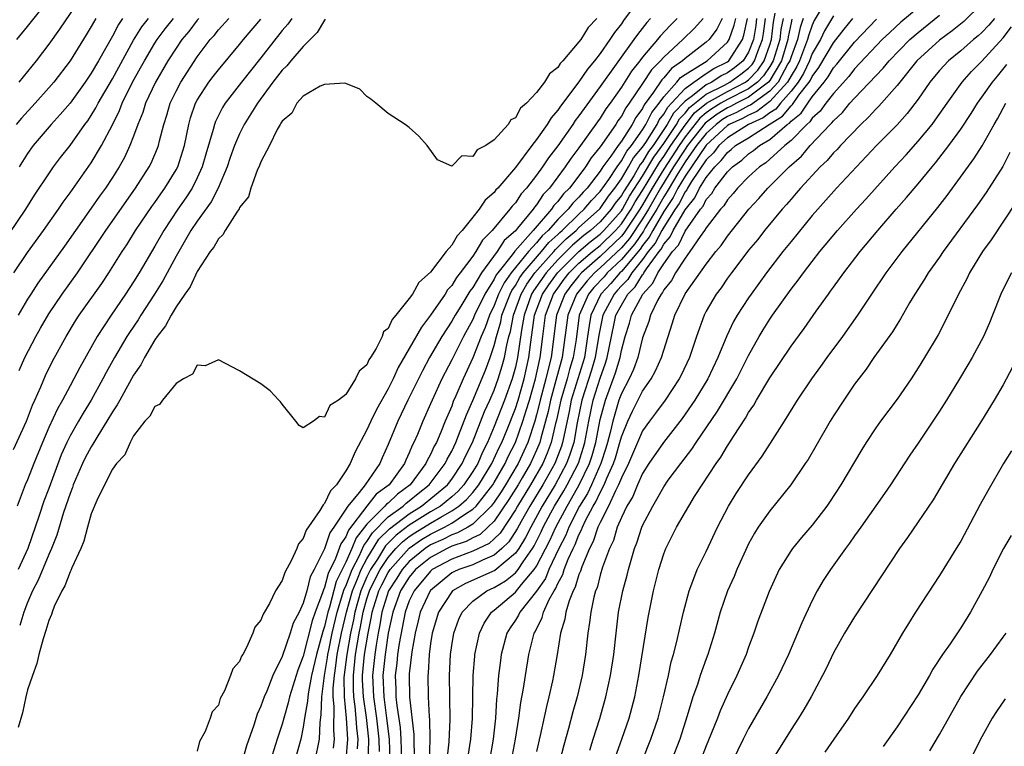
# Model space of a CAD drawing. Units: inches. Extents: x 2613000 to 2616000, y 1485000 to 1488000.
# Drawn here: x 2613846 to 2613939, y 1486366 to 1486435 of the extents above; entities that cross this region are included whole.
import ezdxf

# ---------------------------------------------------------------- set-up
doc = ezdxf.new("R2010")
doc.units = ezdxf.units.IN
doc.header["$MEASUREMENT"] = 0
doc.layers.add('LD26131485_2ft', color=234, linetype='Continuous')

msp = doc.modelspace()

# ---------------------------------------------------------------- linework, layer by layer
at = {"layer": 'LD26131485_2ft'}
for points, elevation in [([(2613852.435, 1486437.566), (2613850.014, 1486433.986), (2613849, 1486432.571), (2613847.794, 1486431), (2613846.184, 1486429)], 9798), ([(2613845.97, 1486433), (2613847, 1486434.236), (2613849, 1486436.794)], 9796), ([(2613904.408, 1486436.408), (2613903.208, 1486434.792), (2613903, 1486434.478), (2613902.341, 1486433.659), (2613901.925, 1486433), (2613901, 1486431.702), (2613900.454, 1486431), (2613899.79, 1486430.21), (2613899, 1486429.028), (2613897.26, 1486426.74), (2613897, 1486426.339), (2613896.365, 1486425.635), (2613895.991, 1486425), (2613895, 1486423.581), (2613894.544, 1486423), (2613893, 1486420.932), (2613891.341, 1486419), (2613891.175, 1486418.826), (2613891, 1486418.588), (2613890.152, 1486417.848), (2613889.584, 1486417), (2613889, 1486416.251), (2613887.976, 1486415), (2613887.504, 1486414.496), (2613887, 1486413.609), (2613886.485, 1486413), (2613885, 1486411.074), (2613883.896, 1486410.104), (2613883.298, 1486409), (2613883, 1486408.571), (2613881.735, 1486407), (2613881.387, 1486406.613), (2613881, 1486405.762), (2613880.576, 1486405.424), (2613880.424, 1486405), (2613879.872, 1486403.872), (2613879.327, 1486403), (2613879.192, 1486402.808), (2613879, 1486402.328), (2613878.266, 1486401.734), (2613877.937, 1486401), (2613877, 1486399.532), (2613876.316, 1486399), (2613875.506, 1486398.495), (2613875, 1486397.394), (2613874.538, 1486397.461), (2613873.949, 1486397), (2613873, 1486396.391), (2613872.607, 1486396.607), (2613872.308, 1486397), (2613871, 1486398.626), (2613870.846, 1486398.846), (2613870.682, 1486399), (2613869.876, 1486399.876), (2613869, 1486400.525), (2613867, 1486401.755), (2613865, 1486402.791), (2613863.76, 1486402.24), (2613863, 1486402.285), (2613862.543, 1486401.457), (2613861.697, 1486401), (2613861, 1486400.549), (2613859.711, 1486399), (2613859.43, 1486398.57), (2613859, 1486398.39), (2613858.535, 1486397.466), (2613858.071, 1486397), (2613857, 1486395.615), (2613856.661, 1486395), (2613856.179, 1486393.821), (2613855.391, 1486393), (2613855, 1486392.478), (2613854.242, 1486391), (2613853.516, 1486389.516), (2613853, 1486388.277), (2613852.638, 1486387), (2613852.31, 1486385.69), (2613852.012, 1486385), (2613851.185, 1486383.185), (2613851.093, 1486382.907), (2613851, 1486382.78), (2613850.516, 1486381.484), (2613850.229, 1486381), (2613849.521, 1486379.521), (2613849.312, 1486379), (2613849.246, 1486378.754), (2613849, 1486378.213), (2613848.734, 1486377.266), (2613848.459, 1486376.459), (2613848.074, 1486375), (2613847.868, 1486374.132), (2613847.451, 1486373), (2613847, 1486371.655), (2613846.827, 1486371), (2613846.504, 1486369.496), (2613846.124, 1486368.125)], 9820), ([(2613921.754, 1486435.753), (2613921.197, 1486434.803), (2613921, 1486434.379), (2613920.642, 1486433.358), (2613920.563, 1486433), (2613919.799, 1486431), (2613919.547, 1486430.453), (2613919, 1486429.598), (2613918.676, 1486429), (2613917, 1486427.154), (2613915.774, 1486426.226), (2613915, 1486425.879), (2613914.43, 1486425.57), (2613913.178, 1486425), (2613913, 1486424.886), (2613911, 1486423.052), (2613909, 1486420.122), (2613908.337, 1486419), (2613907.894, 1486418.106), (2613907, 1486416.787), (2613905.96, 1486415), (2613905.632, 1486414.368), (2613905, 1486413.589), (2613904.762, 1486413.237), (2613903, 1486411.129), (2613902.864, 1486411), (2613902.002, 1486409.997), (2613901.063, 1486409), (2613900.121, 1486407), (2613899.952, 1486406.048), (2613899.815, 1486405), (2613899.506, 1486403), (2613898.267, 1486399), (2613898.066, 1486397.934), (2613897.562, 1486395.562), (2613897.462, 1486395), (2613897.349, 1486394.651), (2613896.722, 1486393), (2613895.596, 1486391), (2613894.377, 1486389), (2613893.555, 1486387.555), (2613893.164, 1486386.836), (2613892.378, 1486385.622), (2613891.738, 1486385), (2613891, 1486384.353), (2613889.905, 1486383.905), (2613889, 1486383.464), (2613887.667, 1486383), (2613887.201, 1486382.799), (2613887, 1486382.685), (2613885, 1486381.042), (2613884.965, 1486381), (2613884.032, 1486379), (2613883.84, 1486378.16), (2613883.55, 1486377), (2613883.239, 1486375.239), (2613883, 1486373.181), (2613882.984, 1486373), (2613883.024, 1486370.976), (2613883.435, 1486367.435), (2613883.441, 1486367), (2613883.426, 1486366.574), (2613883.491, 1486365)], 9846), ([(2613931, 1486435.996), (2613929.361, 1486434.639), (2613928.318, 1486433.682), (2613927.6, 1486433), (2613925, 1486430.232), (2613924.466, 1486429.534), (2613923, 1486427.93), (2613922.285, 1486427), (2613921.752, 1486426.248), (2613921, 1486425.584), (2613920.769, 1486425.231), (2613920.476, 1486425), (2613919, 1486423.484), (2613918.413, 1486423), (2613917, 1486421.716), (2613916.612, 1486421.388), (2613916.028, 1486421), (2613915, 1486420.049), (2613913.943, 1486419), (2613913.527, 1486418.472), (2613913, 1486417.901), (2613912.668, 1486417.332), (2613912.356, 1486417), (2613911, 1486415.237), (2613910.852, 1486415), (2613910.434, 1486414.434), (2613909.468, 1486413), (2613909, 1486412.383), (2613908.107, 1486411), (2613907.729, 1486410.271), (2613907, 1486409.41), (2613906.867, 1486409.132), (2613906.742, 1486409), (2613906.396, 1486408.395), (2613905.732, 1486407), (2613905.58, 1486406.42), (2613905, 1486404.864), (2613904.55, 1486403), (2613904.132, 1486401.869), (2613903.734, 1486401), (2613903, 1486399.616), (2613902.773, 1486399), (2613902.181, 1486397), (2613901.949, 1486395.95), (2613901.705, 1486395), (2613901.546, 1486394.454), (2613901.062, 1486393), (2613900.174, 1486391), (2613899.805, 1486390.195), (2613899.062, 1486389), (2613898.046, 1486387), (2613897.749, 1486386.25), (2613897.107, 1486385), (2613896.172, 1486383), (2613895.831, 1486382.169), (2613895, 1486380.983), (2613893.421, 1486379), (2613893.288, 1486378.712), (2613893, 1486378.249), (2613892.501, 1486377.499), (2613892.205, 1486377), (2613891.674, 1486375), (2613891.584, 1486374.415), (2613891.416, 1486373), (2613891.3, 1486371.3), (2613891.233, 1486370.767), (2613891.123, 1486369), (2613890.898, 1486367), (2613890.563, 1486365)], 9854), ([(2613937, 1486436.382), (2613935.289, 1486434.711), (2613934.183, 1486433.817), (2613933, 1486432.958), (2613930.872, 1486431), (2613929, 1486428.659), (2613927.284, 1486426.716), (2613927, 1486426.441), (2613926.321, 1486425.679), (2613925.592, 1486425), (2613923.659, 1486423), (2613923.35, 1486422.65), (2613923, 1486422.314), (2613922.406, 1486421.594), (2613921.76, 1486421), (2613919.905, 1486419), (2613919.498, 1486418.502), (2613919, 1486417.96), (2613918.564, 1486417.436), (2613918.159, 1486417), (2613916.51, 1486415), (2613915.853, 1486414.147), (2613915, 1486413.13), (2613914.552, 1486412.553), (2613913.371, 1486411), (2613913, 1486410.486), (2613912.403, 1486409.597), (2613911.949, 1486409), (2613911, 1486407.377), (2613910.8, 1486407), (2613910.081, 1486405), (2613909.417, 1486403), (2613908.641, 1486401.359), (2613908.455, 1486401), (2613907.12, 1486399), (2613906.227, 1486397.773), (2613905.639, 1486397), (2613905, 1486396.109), (2613903.659, 1486393), (2613903, 1486391.672), (2613902.738, 1486391), (2613902.437, 1486390.437), (2613901.789, 1486389), (2613901, 1486387.45), (2613900.791, 1486387), (2613900.346, 1486385.654), (2613899.998, 1486385), (2613899.256, 1486383.256), (2613899.138, 1486382.862), (2613899, 1486382.55), (2613898.642, 1486381.358), (2613898.446, 1486381), (2613898.068, 1486380.068), (2613897.767, 1486379), (2613897.673, 1486378.327), (2613897.267, 1486377), (2613896.954, 1486375), (2613896.613, 1486373), (2613896.515, 1486372.515), (2613896.166, 1486371), (2613895.925, 1486370.075), (2613895.351, 1486367.352), (2613895, 1486365.855)], 9858), ([(2613844.486, 1486413.514), (2613846.838, 1486417), (2613847.665, 1486418.335), (2613849, 1486420.354), (2613849.452, 1486421), (2613850.11, 1486421.89), (2613851, 1486423.029), (2613852.409, 1486425), (2613852.666, 1486425.334), (2613853, 1486425.83), (2613853.44, 1486426.559), (2613853.654, 1486427), (2613855, 1486429.307), (2613857, 1486432.942), (2613857.779, 1486434.221), (2613858.4, 1486435)], 9804), ([(2613845.679, 1486394.321), (2613846.895, 1486397), (2613847.471, 1486398.529), (2613847.698, 1486399), (2613848.248, 1486400.247), (2613848.69, 1486401.31), (2613849.342, 1486402.658), (2613850.623, 1486405), (2613851.532, 1486406.468), (2613851.879, 1486407), (2613853.994, 1486410.006), (2613854.657, 1486411), (2613855.92, 1486413), (2613856.35, 1486413.65), (2613857.191, 1486415), (2613858.726, 1486417.274), (2613859, 1486417.644), (2613859.551, 1486418.449), (2613859.958, 1486419), (2613861, 1486420.704), (2613861.158, 1486421), (2613861.789, 1486423), (2613862.199, 1486425), (2613862.374, 1486425.626), (2613862.843, 1486427), (2613863, 1486427.292), (2613864.105, 1486429), (2613864.487, 1486429.513), (2613865, 1486430.158), (2613867, 1486432.535), (2613867.366, 1486433), (2613869, 1486434.924)], 9812), ([(2613845.717, 1486411), (2613847, 1486412.913), (2613848.512, 1486415), (2613849.916, 1486417), (2613850.346, 1486417.654), (2613851, 1486418.544), (2613853, 1486421.389), (2613853.975, 1486423), (2613855, 1486424.973), (2613855.671, 1486426.329), (2613855.913, 1486427), (2613856.898, 1486429), (2613857.662, 1486430.338), (2613858.017, 1486431), (2613859, 1486432.658), (2613859.22, 1486433), (2613859.984, 1486434.016), (2613860.775, 1486435)], 9806), ([(2613853.435, 1486435), (2613853, 1486434.228), (2613852.538, 1486433.462), (2613851, 1486431.009), (2613849.47, 1486429), (2613849, 1486428.447), (2613847.706, 1486427), (2613846.414, 1486425.585), (2613845.924, 1486425)], 9800), ([(2613871.914, 1486435), (2613871.538, 1486434.462), (2613871, 1486433.86), (2613869, 1486431.294), (2613867.18, 1486429), (2613865.636, 1486427), (2613865.388, 1486426.612), (2613864.725, 1486425.275), (2613864.627, 1486425), (2613864.514, 1486424.513), (2613863.811, 1486422.189), (2613863.476, 1486421), (2613863, 1486419.957), (2613862.517, 1486419), (2613861.923, 1486418.077), (2613861.16, 1486417), (2613859.835, 1486415), (2613859, 1486413.519), (2613857.527, 1486411), (2613857, 1486410.139), (2613856.247, 1486409), (2613854.88, 1486407), (2613853.561, 1486405), (2613851.918, 1486402.082), (2613851.372, 1486401), (2613851, 1486400.326), (2613850.304, 1486399), (2613849.82, 1486398.18), (2613849, 1486396.409), (2613848.393, 1486395), (2613847.59, 1486393), (2613847, 1486391.468), (2613846.786, 1486391), (2613846.009, 1486389)], 9814), ([(2613875.077, 1486434.923), (2613875, 1486434.853), (2613874.325, 1486433.675), (2613873, 1486432.345), (2613871.829, 1486431), (2613871.455, 1486430.544), (2613871, 1486430.119), (2613870.144, 1486429), (2613868.671, 1486427), (2613867.44, 1486425), (2613867, 1486424.127), (2613866.512, 1486423), (2613866.108, 1486421.892), (2613865.81, 1486421), (2613864.961, 1486419), (2613864.297, 1486417.703), (2613863, 1486415.885), (2613862.408, 1486415), (2613861, 1486412.583), (2613859.747, 1486410.253), (2613858.972, 1486409), (2613857.682, 1486407), (2613857.425, 1486406.575), (2613856.615, 1486405.385), (2613856.371, 1486405), (2613855.19, 1486403), (2613854.406, 1486401.594), (2613854.106, 1486401), (2613853.008, 1486399), (2613852.236, 1486397.764), (2613851.787, 1486397), (2613851, 1486395.634), (2613850.685, 1486395), (2613850.166, 1486393.834), (2613849, 1486390.65), (2613848.546, 1486389.454), (2613848.099, 1486388.099), (2613847.029, 1486385), (2613846.116, 1486383)], 9816), ([(2613863.134, 1486435), (2613863, 1486434.841), (2613862.22, 1486433.78), (2613861.557, 1486433), (2613861, 1486432.191), (2613860.238, 1486431), (2613859.057, 1486429), (2613858.131, 1486427), (2613857.871, 1486426.129), (2613857.407, 1486425), (2613857, 1486423.885), (2613856.654, 1486423), (2613856.125, 1486421.875), (2613855.631, 1486421), (2613855, 1486420.001), (2613854.343, 1486419), (2613853.779, 1486418.221), (2613853, 1486417.089), (2613851.516, 1486415), (2613850.485, 1486413.515), (2613847.974, 1486410.026), (2613847.298, 1486409), (2613847, 1486408.518), (2613846.124, 1486407)], 9808), ([(2613846.201, 1486401.799), (2613846.731, 1486403), (2613847.772, 1486405), (2613848.212, 1486405.787), (2613849, 1486407.123), (2613850.268, 1486409), (2613851.704, 1486411), (2613854.381, 1486415), (2613857.191, 1486419), (2613858.469, 1486421), (2613858.648, 1486421.352), (2613859.252, 1486422.748), (2613859.343, 1486423), (2613859.44, 1486423.44), (2613859.853, 1486425), (2613860.128, 1486425.872), (2613860.451, 1486427), (2613861, 1486428.15), (2613861.437, 1486429), (2613863, 1486431.388), (2613864.232, 1486433), (2613864.6, 1486433.401), (2613865, 1486433.927), (2613865.968, 1486435)], 9810), ([(2613855.963, 1486435), (2613855.571, 1486434.429), (2613855, 1486433.329), (2613853.683, 1486431), (2613853, 1486429.829), (2613852.434, 1486429), (2613851, 1486427.017), (2613850.078, 1486425.923), (2613849.224, 1486425), (2613847.537, 1486423), (2613847, 1486422.248), (2613846.207, 1486421)], 9802), ([(2613900.698, 1486435), (2613899.857, 1486434.143), (2613899.161, 1486433), (2613899, 1486432.783), (2613897.477, 1486431), (2613897.241, 1486430.759), (2613897, 1486430.371), (2613896.212, 1486429.788), (2613895.751, 1486429), (2613895, 1486428), (2613894.037, 1486427), (2613893.475, 1486426.525), (2613893, 1486425.636), (2613892.56, 1486425.44), (2613892.312, 1486425), (2613891, 1486423.533), (2613890.22, 1486423), (2613889.385, 1486422.616), (2613889, 1486421.982), (2613887.959, 1486422.041), (2613887, 1486421.066), (2613885.654, 1486421.654), (2613884.699, 1486423), (2613883.9, 1486423.9), (2613883, 1486424.71), (2613882.603, 1486425), (2613881, 1486426.029), (2613879.841, 1486427), (2613879.374, 1486427.374), (2613879, 1486427.635), (2613878.328, 1486428.328), (2613877, 1486428.85), (2613876.902, 1486428.902), (2613875, 1486428.758), (2613874.604, 1486428.604), (2613873, 1486427.66), (2613872.406, 1486427), (2613871.928, 1486426.073), (2613871, 1486425.325), (2613870.89, 1486425.11), (2613870.805, 1486425), (2613870.536, 1486424.536), (2613869.822, 1486423), (2613869, 1486421.478), (2613868.875, 1486421.125), (2613868.657, 1486420.657), (2613868.069, 1486419), (2613867.82, 1486418.181), (2613867, 1486417.156), (2613866.956, 1486417.044), (2613866.723, 1486416.723), (2613865.63, 1486415), (2613865.419, 1486414.581), (2613865, 1486414.221), (2613864.566, 1486413.433), (2613864.227, 1486413), (2613863, 1486411.124), (2613862.323, 1486409.677), (2613861.835, 1486409), (2613861, 1486407.785), (2613860.529, 1486407), (2613860.011, 1486405.989), (2613859.221, 1486405), (2613859, 1486404.675), (2613858.017, 1486403), (2613857.681, 1486402.319), (2613857, 1486401.354), (2613855.688, 1486399), (2613855.458, 1486398.542), (2613855, 1486397.879), (2613854.484, 1486397), (2613853.618, 1486395.618), (2613853.166, 1486394.833), (2613853, 1486394.594), (2613852.444, 1486393.556), (2613852.177, 1486393), (2613851.311, 1486391), (2613851.236, 1486390.764), (2613851, 1486390.197), (2613850.385, 1486388.385), (2613849.744, 1486386.256), (2613849.256, 1486385), (2613849, 1486384.419), (2613847.995, 1486382.005), (2613847.47, 1486381), (2613847, 1486379.899), (2613846.638, 1486379), (2613846.254, 1486377.746)], 9818), ([(2613905.741, 1486435), (2613905.387, 1486434.613), (2613904.511, 1486433.489), (2613904.188, 1486433), (2613901, 1486428.569), (2613899.481, 1486426.519), (2613899, 1486425.806), (2613898.643, 1486425.357), (2613898.412, 1486425), (2613897, 1486422.985), (2613896.134, 1486421.866), (2613895.565, 1486421), (2613895, 1486420.214), (2613894.059, 1486419), (2613893.553, 1486418.447), (2613893, 1486417.619), (2613892.698, 1486417.302), (2613892.477, 1486417), (2613890.823, 1486415), (2613889.914, 1486414.086), (2613889.287, 1486413), (2613889, 1486412.577), (2613887.809, 1486411), (2613887.445, 1486410.555), (2613887, 1486409.811), (2613886.61, 1486409.39), (2613886.368, 1486409), (2613885, 1486406.996), (2613884.134, 1486405.866), (2613883, 1486403.865), (2613881.941, 1486402.058), (2613881.47, 1486401), (2613881, 1486400.051), (2613879.894, 1486398.106), (2613879.358, 1486397), (2613879, 1486396.193), (2613877.893, 1486394.106), (2613877.421, 1486393), (2613877, 1486392.314), (2613876.122, 1486391), (2613875.559, 1486390.441), (2613875, 1486389.232), (2613874.877, 1486389.123), (2613874.574, 1486388.574), (2613873.286, 1486386.714), (2613873, 1486385.927), (2613872.556, 1486385.445), (2613872.384, 1486385), (2613871.896, 1486383.896), (2613871.257, 1486382.743), (2613871, 1486381.976), (2613870.376, 1486381), (2613869.807, 1486379.807), (2613869.206, 1486378.794), (2613869, 1486378.237), (2613868.427, 1486377.573), (2613868.238, 1486377), (2613867.65, 1486375.65), (2613867.288, 1486375), (2613867.175, 1486374.825), (2613867, 1486374.33), (2613866.358, 1486373.642), (2613866.147, 1486373), (2613865.581, 1486371.581), (2613865.17, 1486370.83), (2613865, 1486370.221), (2613864.397, 1486369.603), (2613864.203, 1486369), (2613863.743, 1486367.743), (2613863.225, 1486366.775), (2613863, 1486365.864)], 9822), ([(2613908.259, 1486435), (2613907.62, 1486434.38), (2613906.66, 1486433.34), (2613906.401, 1486433), (2613905, 1486431.34), (2613904.747, 1486431), (2613903.968, 1486430.032), (2613903, 1486428.502), (2613901.939, 1486427), (2613901.54, 1486426.46), (2613901, 1486425.605), (2613900.74, 1486425.26), (2613899, 1486422.799), (2613898.218, 1486421.782), (2613897.707, 1486421), (2613897, 1486420.047), (2613896.221, 1486419), (2613895.618, 1486418.382), (2613895, 1486417.409), (2613894.805, 1486417.195), (2613894.674, 1486417), (2613893.207, 1486415.207), (2613893, 1486414.966), (2613891.941, 1486414.059), (2613891.283, 1486413), (2613889.798, 1486411), (2613889, 1486409.63), (2613888.717, 1486409.284), (2613887.846, 1486407.846), (2613887.311, 1486407), (2613887, 1486406.43), (2613886.07, 1486405), (2613884.919, 1486403), (2613884.231, 1486401.769), (2613882.852, 1486399), (2613881.907, 1486397), (2613881, 1486394.801), (2613880.444, 1486393.556), (2613880.211, 1486393), (2613878.838, 1486391), (2613878.279, 1486390.279), (2613877.207, 1486389), (2613875.875, 1486387), (2613875.514, 1486386.486), (2613875, 1486384.976), (2613874.017, 1486383), (2613873.663, 1486382.337), (2613873.324, 1486381), (2613873, 1486379.85), (2613872.605, 1486379), (2613872.06, 1486377.94), (2613871.762, 1486377), (2613871, 1486374.806), (2613870.127, 1486373), (2613869.549, 1486371.549), (2613869.306, 1486371), (2613869, 1486370.123), (2613868.648, 1486369.352), (2613868.329, 1486368.329), (2613867.63, 1486366.37), (2613867, 1486364.032)], 9824), ([(2613910.716, 1486435), (2613909.906, 1486434.094), (2613908.811, 1486433), (2613907, 1486431.359), (2613906.689, 1486431), (2613905.839, 1486430.161), (2613905, 1486428.858), (2613903.748, 1486427), (2613903.428, 1486426.572), (2613903, 1486425.768), (2613902.674, 1486425.326), (2613902.468, 1486425), (2613901, 1486422.884), (2613900.145, 1486421.855), (2613899.614, 1486421), (2613899, 1486420.165), (2613898.106, 1486419), (2613897.541, 1486418.459), (2613897, 1486417.736), (2613896.637, 1486417.363), (2613896.406, 1486417), (2613894.695, 1486415), (2613892.95, 1486413.05), (2613892.693, 1486412.693), (2613891.339, 1486411), (2613891.198, 1486410.802), (2613891, 1486410.393), (2613890.112, 1486409), (2613889.157, 1486407), (2613889, 1486406.613), (2613888.114, 1486405), (2613887, 1486402.785), (2613886.065, 1486401), (2613885.146, 1486399), (2613885, 1486398.642), (2613884.261, 1486397), (2613883.759, 1486395.759), (2613883.431, 1486395), (2613883.276, 1486394.724), (2613883, 1486394.03), (2613882.666, 1486393.333), (2613882.539, 1486393), (2613881.087, 1486391), (2613879.887, 1486390.113), (2613879, 1486388.987), (2613877.265, 1486386.735), (2613877, 1486386.081), (2613876.554, 1486385.446), (2613876.054, 1486384.054), (2613875.357, 1486382.643), (2613875, 1486381.314), (2613874.891, 1486381.109), (2613874.809, 1486380.809), (2613874.135, 1486379), (2613873.839, 1486378.161), (2613873, 1486374.847), (2613872.486, 1486373.514), (2613871.699, 1486371), (2613871.572, 1486370.428), (2613871.152, 1486369), (2613871, 1486368.427), (2613870.527, 1486367), (2613869.904, 1486365)], 9826), ([(2613912.502, 1486435), (2613912.007, 1486433.993), (2613911.27, 1486433), (2613911, 1486432.751), (2613909, 1486431.207), (2613908.775, 1486431), (2613907.719, 1486430.281), (2613907, 1486429.396), (2613906.801, 1486429.199), (2613906.044, 1486428.044), (2613905.159, 1486426.841), (2613905, 1486426.51), (2613904.355, 1486425.645), (2613904.011, 1486425), (2613903, 1486423.432), (2613902.685, 1486423), (2613902.008, 1486422.008), (2613901.264, 1486421), (2613901, 1486420.598), (2613899.779, 1486419), (2613899.396, 1486418.604), (2613899, 1486418.125), (2613898.426, 1486417.575), (2613897.995, 1486417), (2613897, 1486416.034), (2613896.086, 1486415), (2613895.517, 1486414.482), (2613895, 1486413.829), (2613894.244, 1486413), (2613893, 1486411.511), (2613892.592, 1486411), (2613891.93, 1486410.07), (2613891.411, 1486409), (2613891, 1486407.919), (2613890.551, 1486407), (2613890.154, 1486405.847), (2613889.788, 1486405), (2613889, 1486402.968), (2613888.07, 1486401), (2613887.394, 1486399.394), (2613887.148, 1486398.852), (2613887, 1486398.435), (2613886.379, 1486397), (2613885.971, 1486395.971), (2613885.551, 1486395), (2613885.354, 1486394.646), (2613885, 1486393.858), (2613884.693, 1486393.308), (2613884.57, 1486393), (2613883.074, 1486391), (2613881.877, 1486390.123), (2613881, 1486389.285), (2613880.835, 1486389.164), (2613880.706, 1486389), (2613879, 1486387.295), (2613877.99, 1486386.011), (2613877.581, 1486385), (2613877, 1486383.697), (2613876.103, 1486381.897), (2613875.457, 1486379.457), (2613875.313, 1486379), (2613875, 1486377.642), (2613874.833, 1486377.167), (2613874.236, 1486375), (2613873.785, 1486373), (2613873.483, 1486371.483), (2613873.419, 1486371), (2613873.409, 1486370.591), (2613873.129, 1486369), (2613873, 1486368.139), (2613872.757, 1486367), (2613872.204, 1486365)], 9828), ([(2613874.121, 1486365), (2613874.541, 1486367), (2613874.585, 1486368.585), (2613874.7, 1486369.3), (2613874.741, 1486371), (2613875.003, 1486373), (2613875.288, 1486374.712), (2613875.322, 1486375), (2613875.399, 1486375.399), (2613875.726, 1486377), (2613876.19, 1486379), (2613876.741, 1486380.741), (2613876.849, 1486381.151), (2613877, 1486381.451), (2613877.6, 1486383), (2613878.276, 1486384.276), (2613878.714, 1486385.286), (2613879, 1486385.646), (2613879.514, 1486386.486), (2613881, 1486387.968), (2613882.422, 1486389), (2613882.718, 1486389.282), (2613883, 1486389.488), (2613883.826, 1486390.174), (2613884.883, 1486391), (2613886.391, 1486393), (2613886.58, 1486393.42), (2613887, 1486394.176), (2613887.38, 1486395), (2613887.645, 1486395.645), (2613888.38, 1486397.621), (2613889, 1486398.969), (2613890.171, 1486401.829), (2613890.612, 1486403), (2613891, 1486404.139), (2613891.216, 1486405), (2613891.617, 1486406.383), (2613891.734, 1486407), (2613892.497, 1486409), (2613892.661, 1486409.339), (2613893, 1486409.814), (2613893.43, 1486410.57), (2613893.739, 1486411), (2613895.479, 1486413), (2613896.151, 1486413.849), (2613897, 1486414.622), (2613897.187, 1486414.813), (2613897.411, 1486415), (2613899, 1486416.55), (2613899.501, 1486417), (2613900.179, 1486417.821), (2613901, 1486418.669), (2613901.806, 1486419.806), (2613902.591, 1486421), (2613903, 1486421.554), (2613903.512, 1486422.488), (2613903.949, 1486423), (2613905, 1486424.492), (2613905.317, 1486425), (2613905.864, 1486426.136), (2613906.566, 1486427), (2613907, 1486427.6), (2613908.23, 1486429), (2613908.575, 1486429.425), (2613909, 1486429.714), (2613911.095, 1486431), (2613913, 1486432.75), (2613913.162, 1486433), (2613913.648, 1486434.352), (2613913.783, 1486435)], 9830), ([(2613875.845, 1486366.156), (2613875.948, 1486367), (2613875.871, 1486367.871), (2613875.915, 1486370.085), (2613875.821, 1486371), (2613875.82, 1486371.82), (2613875.929, 1486373), (2613876.082, 1486373.918), (2613876.209, 1486375), (2613876.6, 1486377), (2613877.061, 1486379), (2613877.633, 1486381), (2613878.125, 1486382.125), (2613878.464, 1486383), (2613879, 1486384.011), (2613880.136, 1486385.864), (2613881.137, 1486386.863), (2613883, 1486388.281), (2613884.16, 1486389), (2613886.59, 1486391), (2613887, 1486391.537), (2613888, 1486393), (2613888.307, 1486393.693), (2613888.961, 1486395), (2613890.088, 1486397.912), (2613890.594, 1486399), (2613891, 1486399.947), (2613891.377, 1486401), (2613891.762, 1486402.238), (2613891.966, 1486403), (2613892.188, 1486404.188), (2613892.391, 1486405), (2613892.528, 1486405.472), (2613892.816, 1486407), (2613893.537, 1486409), (2613894.068, 1486409.932), (2613894.835, 1486411), (2613896.614, 1486413), (2613896.784, 1486413.215), (2613897, 1486413.411), (2613897.786, 1486414.214), (2613898.73, 1486415), (2613899, 1486415.263), (2613900.931, 1486417), (2613901, 1486417.077), (2613901.78, 1486418.221), (2613902.389, 1486419), (2613903, 1486419.868), (2613903.682, 1486421), (2613904.149, 1486421.851), (2613905, 1486422.848), (2613905.304, 1486423.304), (2613906.36, 1486425), (2613906.568, 1486425.432), (2613907, 1486425.963), (2613907.366, 1486426.634), (2613907.723, 1486427), (2613909, 1486428.397), (2613909.839, 1486429), (2613911, 1486429.8), (2613911.724, 1486430.276), (2613913, 1486430.907), (2613913.122, 1486431), (2613914.407, 1486433), (2613914.564, 1486433.436), (2613914.888, 1486435)], 9832), ([(2613915.753, 1486435), (2613915.665, 1486434.335), (2613915.45, 1486433), (2613915, 1486431.834), (2613914.488, 1486431), (2613913.662, 1486430.338), (2613913, 1486429.871), (2613912.418, 1486429.582), (2613911.53, 1486429), (2613911, 1486428.734), (2613909.708, 1486427.708), (2613909, 1486427.199), (2613907.921, 1486426.079), (2613907.332, 1486425), (2613905.983, 1486423), (2613905.564, 1486422.436), (2613905, 1486421.466), (2613904.785, 1486421.215), (2613904.163, 1486420.163), (2613903.249, 1486418.751), (2613903, 1486418.31), (2613902.425, 1486417.575), (2613902.033, 1486417), (2613901, 1486415.828), (2613900.083, 1486415), (2613899.474, 1486414.526), (2613898.385, 1486413.615), (2613897, 1486412.22), (2613895.903, 1486411), (2613894.706, 1486409.294), (2613894.538, 1486409), (2613893.823, 1486407), (2613893.578, 1486405.578), (2613893.203, 1486403), (2613893, 1486402.101), (2613892.696, 1486401), (2613891.988, 1486399), (2613891, 1486396.49), (2613890.368, 1486395), (2613889.913, 1486394.087), (2613889.455, 1486393), (2613889, 1486392.247), (2613888.145, 1486391), (2613887.597, 1486390.402), (2613887, 1486389.879), (2613885.932, 1486389), (2613885, 1486388.451), (2613883, 1486387.198), (2613881.749, 1486386.251), (2613880.758, 1486385.242), (2613879.989, 1486383.989), (2613879.342, 1486383), (2613879, 1486382.31), (2613878.427, 1486381), (2613877.852, 1486379), (2613877.726, 1486378.274), (2613877.446, 1486377), (2613877.092, 1486375), (2613876.84, 1486372.84), (2613876.842, 1486371), (2613877.044, 1486369), (2613877.184, 1486367), (2613877, 1486365.068)], 9834), ([(2613878.102, 1486366.102), (2613878.187, 1486367), (2613878.064, 1486368.063), (2613878.002, 1486369), (2613877.896, 1486370.104), (2613877.767, 1486371), (2613877.732, 1486371.732), (2613877.731, 1486373), (2613877.939, 1486375), (2613878.11, 1486376.11), (2613878.269, 1486377), (2613878.401, 1486377.599), (2613878.642, 1486379), (2613879, 1486380.239), (2613879.246, 1486381), (2613879.823, 1486382.177), (2613880.243, 1486383), (2613881, 1486384.158), (2613881.738, 1486385), (2613882.36, 1486385.64), (2613883, 1486386.123), (2613883.521, 1486386.479), (2613885, 1486387.394), (2613885.959, 1486387.959), (2613887, 1486388.535), (2613887.683, 1486389), (2613888.385, 1486389.615), (2613889, 1486390.287), (2613889.565, 1486391), (2613890.784, 1486393), (2613891.471, 1486394.529), (2613891.71, 1486395), (2613892.218, 1486396.218), (2613893, 1486398.192), (2613893.255, 1486399), (2613893.821, 1486401), (2613894.278, 1486403), (2613894.456, 1486404.455), (2613894.816, 1486407), (2613895.56, 1486409), (2613896.144, 1486409.856), (2613896.966, 1486411), (2613898.984, 1486413.015), (2613900.07, 1486413.93), (2613901, 1486414.653), (2613901.355, 1486415), (2613903, 1486416.866), (2613903.091, 1486417), (2613903.78, 1486418.22), (2613905, 1486420.106), (2613906.072, 1486421.928), (2613907, 1486423.193), (2613908.189, 1486425), (2613908.475, 1486425.525), (2613909, 1486426.063), (2613909.411, 1486426.589), (2613911, 1486427.858), (2613912.719, 1486428.72), (2613913.235, 1486429), (2613914.27, 1486429.73), (2613915, 1486430.315), (2613915.334, 1486430.666), (2613915.564, 1486431), (2613915.874, 1486431.874), (2613916.309, 1486433), (2613916.405, 1486433.595), (2613916.59, 1486435)], 9836), ([(2613879.114, 1486365), (2613879.185, 1486366.814), (2613879.181, 1486367), (2613878.956, 1486369.044), (2613878.676, 1486371), (2613878.598, 1486372.598), (2613878.598, 1486373), (2613878.786, 1486375), (2613879.106, 1486377), (2613879.432, 1486378.568), (2613879.502, 1486379), (2613880.135, 1486381), (2613880.419, 1486381.581), (2613881, 1486382.72), (2613881.18, 1486383), (2613882.972, 1486385.028), (2613884.158, 1486385.843), (2613885, 1486386.357), (2613885.445, 1486386.555), (2613886.303, 1486387), (2613887, 1486387.386), (2613888.211, 1486388.211), (2613889, 1486388.695), (2613889.309, 1486389), (2613890.87, 1486391), (2613891, 1486391.212), (2613892.035, 1486393), (2613892.329, 1486393.671), (2613893, 1486394.995), (2613893.719, 1486397), (2613894.007, 1486398.007), (2613894.32, 1486399), (2613894.888, 1486401), (2613895.268, 1486402.732), (2613895.342, 1486403), (2613895.582, 1486405), (2613895.843, 1486407), (2613896.6, 1486409), (2613897, 1486409.568), (2613897.608, 1486410.392), (2613898.088, 1486411), (2613899, 1486411.909), (2613900.27, 1486413), (2613901, 1486413.593), (2613902.442, 1486415), (2613903, 1486415.633), (2613903.921, 1486417), (2613904.311, 1486417.689), (2613905, 1486418.756), (2613906.58, 1486421.42), (2613907, 1486421.985), (2613907.66, 1486423), (2613909, 1486424.94), (2613909.905, 1486426.095), (2613911.03, 1486427), (2613913, 1486428.118), (2613914.704, 1486429), (2613914.878, 1486429.122), (2613915, 1486429.22), (2613915.869, 1486430.131), (2613916.466, 1486431), (2613917, 1486432.504), (2613917.152, 1486433), (2613917.354, 1486434.645), (2613917.503, 1486435.503)], 9838), ([(2613918.249, 1486435), (2613918.05, 1486433.95), (2613917.933, 1486433), (2613917.32, 1486431), (2613917, 1486430.464), (2613916.403, 1486429.597), (2613915.834, 1486429), (2613915, 1486428.364), (2613913, 1486427.357), (2613912.371, 1486427), (2613911.521, 1486426.479), (2613911, 1486426.088), (2613910.398, 1486425.602), (2613909, 1486423.817), (2613908.436, 1486423), (2613907, 1486420.78), (2613905.913, 1486419), (2613905, 1486417.404), (2613904.752, 1486417), (2613903.246, 1486414.754), (2613903, 1486414.465), (2613901, 1486412.531), (2613899.232, 1486411), (2613899, 1486410.732), (2613898.235, 1486409.765), (2613897.672, 1486409), (2613896.877, 1486407), (2613896.383, 1486403), (2613896.083, 1486401.917), (2613895.887, 1486401), (2613895.348, 1486399), (2613895.288, 1486398.711), (2613895, 1486397.598), (2613894.828, 1486397), (2613894.166, 1486395), (2613893.257, 1486393), (2613892.081, 1486391), (2613891.661, 1486390.338), (2613891, 1486389.358), (2613890.722, 1486389), (2613889, 1486387.301), (2613888.51, 1486387), (2613887.541, 1486386.459), (2613887, 1486386.283), (2613886.156, 1486385.844), (2613885, 1486385.331), (2613884.494, 1486385), (2613883, 1486383.777), (2613882.313, 1486383), (2613881.808, 1486382.192), (2613881.029, 1486381), (2613880.419, 1486379), (2613880.221, 1486377.779), (2613880.059, 1486377), (2613879.861, 1486375.861), (2613879.733, 1486375), (2613879.53, 1486373), (2613879.624, 1486371), (2613879.909, 1486369), (2613880.13, 1486367), (2613880.159, 1486365.841)], 9840), ([(2613919.072, 1486434.928), (2613919, 1486434.599), (2613918.745, 1486433.255), (2613918.713, 1486433), (2613918.102, 1486431), (2613917, 1486429.153), (2613916.878, 1486429), (2613915, 1486427.568), (2613913.853, 1486427), (2613913.3, 1486426.7), (2613913, 1486426.563), (2613912.031, 1486425.969), (2613910.891, 1486425.109), (2613909.235, 1486423), (2613909, 1486422.671), (2613907.919, 1486421), (2613906.686, 1486419), (2613905.549, 1486417), (2613905, 1486416.11), (2613903.752, 1486414.248), (2613903, 1486413.366), (2613901, 1486411.466), (2613900.462, 1486411), (2613899.758, 1486410.243), (2613898.762, 1486409), (2613897.947, 1486407), (2613897.424, 1486403), (2613897.323, 1486402.677), (2613896.832, 1486400.832), (2613896.309, 1486399), (2613896.086, 1486397.914), (2613895.849, 1486397), (2613895.396, 1486395.396), (2613895.307, 1486395), (2613895, 1486394.26), (2613894.433, 1486393), (2613893.655, 1486391.655), (2613893.273, 1486391), (2613892.396, 1486389.604), (2613891, 1486387.582), (2613890.408, 1486387), (2613889.67, 1486386.331), (2613889, 1486386.005), (2613888.355, 1486385.645), (2613887, 1486385.204), (2613886.564, 1486385), (2613885, 1486384.157), (2613883.595, 1486383), (2613883, 1486382.286), (2613882.182, 1486381), (2613881.432, 1486379), (2613881.014, 1486377), (2613880.714, 1486375), (2613880.517, 1486373), (2613880.597, 1486371), (2613880.858, 1486369), (2613881.093, 1486367), (2613881.153, 1486365)], 9842), ([(2613920.158, 1486435), (2613919.857, 1486434.143), (2613919.606, 1486433), (2613919, 1486431.38), (2613918.884, 1486431), (2613918.712, 1486430.712), (2613917.786, 1486429), (2613917, 1486428.134), (2613915.172, 1486426.828), (2613915, 1486426.751), (2613913.865, 1486426.135), (2613913, 1486425.741), (2613912.54, 1486425.46), (2613911.928, 1486425), (2613911, 1486424.146), (2613910.097, 1486423), (2613909, 1486421.461), (2613908.218, 1486420.218), (2613907.498, 1486419), (2613907.333, 1486418.667), (2613907, 1486418.18), (2613906.331, 1486417), (2613905.257, 1486415.257), (2613905.071, 1486414.929), (2613904.257, 1486413.743), (2613903, 1486412.251), (2613901.671, 1486411), (2613901.361, 1486410.639), (2613900.395, 1486409.605), (2613899.903, 1486409), (2613899.023, 1486407), (2613898.721, 1486404.721), (2613898.467, 1486403), (2613898.116, 1486401.884), (2613897.88, 1486401), (2613897.278, 1486399), (2613896.883, 1486397.117), (2613896.794, 1486396.794), (2613896.391, 1486395), (2613896.015, 1486393.985), (2613895.588, 1486393), (2613894.439, 1486391), (2613893.208, 1486389), (2613893, 1486388.634), (2613891.553, 1486386.447), (2613891, 1486385.909), (2613890.523, 1486385.477), (2613889, 1486384.737), (2613887, 1486384.004), (2613885.158, 1486383), (2613885, 1486382.872), (2613883.443, 1486381), (2613883, 1486380.061), (2613882.612, 1486379), (2613882.044, 1486376.044), (2613881.895, 1486375), (2613881.823, 1486374.177), (2613881.671, 1486373), (2613881.732, 1486371.732), (2613881.744, 1486371), (2613881.819, 1486370.181), (2613882.124, 1486368.124), (2613882.213, 1486367), (2613882.277, 1486365)], 9844), ([(2613923, 1486435.253), (2613922.156, 1486433.844), (2613921.764, 1486433), (2613921, 1486431.679), (2613920.737, 1486431), (2613920.188, 1486429.812), (2613919.67, 1486429), (2613919, 1486428.139), (2613918.001, 1486427), (2613917.553, 1486426.447), (2613917, 1486426.104), (2613916.375, 1486425.625), (2613914.987, 1486425), (2613913, 1486423.728), (2613912.205, 1486423), (2613911.691, 1486422.309), (2613911, 1486421.652), (2613909.624, 1486419.624), (2613909.239, 1486419), (2613909.161, 1486418.839), (2613909, 1486418.646), (2613908.455, 1486417.545), (2613908.082, 1486417), (2613907, 1486415.322), (2613906.812, 1486415), (2613906.194, 1486413.806), (2613905.54, 1486413), (2613905, 1486412.258), (2613903.992, 1486411), (2613903.615, 1486410.385), (2613903, 1486409.771), (2613902.644, 1486409.356), (2613902.308, 1486409), (2613901.249, 1486407), (2613900.885, 1486405.115), (2613900.54, 1486403), (2613900.187, 1486401.813), (2613899.276, 1486399), (2613898.844, 1486396.844), (2613898.517, 1486395), (2613898.145, 1486393.855), (2613897.825, 1486393), (2613896.745, 1486391), (2613895.542, 1486389), (2613894.447, 1486387), (2613893.965, 1486386.035), (2613893.319, 1486385), (2613893, 1486384.544), (2613891.076, 1486382.924), (2613888.304, 1486381.697), (2613887.076, 1486381), (2613887, 1486380.922), (2613885.747, 1486379), (2613885.148, 1486377), (2613885, 1486376.045), (2613884.867, 1486375), (2613884.769, 1486373.231), (2613884.741, 1486373), (2613884.777, 1486371), (2613884.87, 1486369.13), (2613884.897, 1486368.897), (2613884.923, 1486367), (2613884.86, 1486364.859)], 9848), ([(2613886.515, 1486364.515), (2613886.76, 1486366.76), (2613886.859, 1486368.859), (2613886.778, 1486373), (2613886.881, 1486375), (2613887, 1486375.837), (2613887.192, 1486377), (2613887.668, 1486378.332), (2613887.979, 1486379), (2613889, 1486380.037), (2613890.298, 1486381), (2613891, 1486381.312), (2613892.067, 1486381.933), (2613893, 1486382.696), (2613893.258, 1486383), (2613893.732, 1486383.732), (2613894.62, 1486385), (2613894.766, 1486385.234), (2613895.439, 1486386.561), (2613895.636, 1486387), (2613896.353, 1486388.353), (2613896.701, 1486389), (2613897.57, 1486390.43), (2613897.882, 1486391), (2613898.941, 1486393.059), (2613899.435, 1486394.565), (2613899.56, 1486395), (2613899.92, 1486397), (2613900.34, 1486399), (2613901, 1486401.066), (2613901.514, 1486402.486), (2613901.668, 1486403), (2613902.053, 1486405), (2613902.364, 1486406.364), (2613902.492, 1486407), (2613903, 1486407.958), (2613903.617, 1486409), (2613904.309, 1486409.691), (2613905, 1486410.816), (2613905.09, 1486410.91), (2613905.133, 1486411), (2613905.377, 1486411.376), (2613906.557, 1486413), (2613906.756, 1486413.244), (2613907, 1486413.717), (2613907.607, 1486414.393), (2613907.891, 1486415), (2613909, 1486416.945), (2613909.931, 1486418.069), (2613910.379, 1486419), (2613911, 1486420.004), (2613911.802, 1486421), (2613912.416, 1486421.584), (2613913, 1486422.369), (2613913.369, 1486422.631), (2613913.774, 1486423), (2613915, 1486423.744), (2613916.925, 1486425), (2613918.209, 1486425.79), (2613919, 1486426.768), (2613919.13, 1486426.87), (2613919.747, 1486427.747), (2613920.721, 1486429), (2613920.83, 1486429.17), (2613921, 1486429.538), (2613921.631, 1486430.369), (2613923, 1486432.712), (2613923.998, 1486434.002), (2613924.823, 1486435)], 9850), ([(2613888.397, 1486364.397), (2613888.809, 1486367), (2613888.972, 1486368.972), (2613889.019, 1486373), (2613889.169, 1486374.831), (2613889.189, 1486375), (2613889.62, 1486377), (2613890.058, 1486377.942), (2613890.753, 1486379), (2613891, 1486379.192), (2613893, 1486380.866), (2613893.587, 1486381.586), (2613894.785, 1486383), (2613895, 1486383.332), (2613896.252, 1486385.748), (2613896.813, 1486387), (2613897.876, 1486389), (2613898.303, 1486389.697), (2613899.011, 1486390.989), (2613899.988, 1486393), (2613900.238, 1486393.762), (2613900.593, 1486395), (2613901, 1486397.153), (2613901.488, 1486399), (2613902.441, 1486401.559), (2613902.871, 1486403), (2613903, 1486403.673), (2613903.354, 1486405), (2613903.752, 1486406.248), (2613903.948, 1486407), (2613905.008, 1486409), (2613905.979, 1486410.021), (2613906.445, 1486411), (2613907, 1486411.856), (2613907.832, 1486413), (2613908.384, 1486413.616), (2613909, 1486414.929), (2613910.451, 1486417), (2613910.7, 1486417.3), (2613911, 1486417.921), (2613911.522, 1486418.478), (2613911.828, 1486419), (2613913, 1486420.537), (2613913.466, 1486421), (2613914.363, 1486421.637), (2613915, 1486422.218), (2613915.47, 1486422.53), (2613916.027, 1486423), (2613917, 1486423.577), (2613918.648, 1486425), (2613918.865, 1486425.135), (2613919, 1486425.301), (2613919.949, 1486426.051), (2613920.571, 1486427), (2613921, 1486427.602), (2613922.133, 1486429), (2613922.507, 1486429.493), (2613923, 1486430.329), (2613923.324, 1486430.676), (2613925, 1486432.771), (2613927.069, 1486434.931)], 9852), ([(2613892.649, 1486365), (2613893.021, 1486367.021), (2613893.338, 1486369), (2613893.528, 1486370.472), (2613893.779, 1486371.779), (2613893.949, 1486373), (2613894.28, 1486375), (2613894.774, 1486377), (2613894.861, 1486377.139), (2613895.519, 1486378.481), (2613895.649, 1486379), (2613896.2, 1486380.2), (2613896.657, 1486381), (2613896.798, 1486381.202), (2613897, 1486381.693), (2613897.464, 1486382.536), (2613897.603, 1486383), (2613897.987, 1486383.987), (2613898.455, 1486385), (2613898.64, 1486385.36), (2613899, 1486386.27), (2613899.254, 1486386.747), (2613899.337, 1486387), (2613899.631, 1486387.63), (2613900.351, 1486389), (2613900.6, 1486389.4), (2613901, 1486390.274), (2613901.387, 1486391), (2613901.636, 1486391.636), (2613902.261, 1486393), (2613902.446, 1486393.554), (2613902.867, 1486395), (2613903, 1486395.516), (2613903.598, 1486397), (2613904.033, 1486397.967), (2613905, 1486399.836), (2613905.806, 1486401), (2613906.227, 1486401.772), (2613906.791, 1486403), (2613907, 1486403.709), (2613907.8, 1486406.2), (2613908.038, 1486407), (2613909, 1486409.022), (2613911, 1486411.821), (2613911.903, 1486413), (2613912.405, 1486413.595), (2613913, 1486414.459), (2613915.035, 1486417), (2613915.972, 1486418.028), (2613916.821, 1486419), (2613918.831, 1486421), (2613919.989, 1486422.011), (2613920.791, 1486423), (2613922.686, 1486425), (2613922.853, 1486425.147), (2613923, 1486425.355), (2613923.86, 1486426.14), (2613924.56, 1486427), (2613925, 1486427.494), (2613927.697, 1486430.303), (2613928.266, 1486431), (2613930.21, 1486433), (2613931, 1486433.689), (2613933, 1486435.302)], 9856), ([(2613938.189, 1486435), (2613937.644, 1486434.356), (2613937, 1486433.672), (2613936.653, 1486433.348), (2613936.216, 1486433), (2613935, 1486431.945), (2613933.837, 1486431), (2613933, 1486430.093), (2613932.102, 1486429), (2613931, 1486427.389), (2613929.967, 1486426.033), (2613929, 1486424.978), (2613927.068, 1486423), (2613923.302, 1486419), (2613921.512, 1486417), (2613921, 1486416.401), (2613919, 1486413.963), (2613918.226, 1486413), (2613916.684, 1486411), (2613915.237, 1486409), (2613915, 1486408.65), (2613913.934, 1486407), (2613913.587, 1486406.413), (2613912.935, 1486405.064), (2613912.094, 1486403), (2613911.139, 1486401), (2613909.937, 1486399), (2613908.745, 1486397.255), (2613906.958, 1486395), (2613905.596, 1486393), (2613905, 1486392.071), (2613904.522, 1486391), (2613904.085, 1486389.915), (2613903.521, 1486389), (2613903, 1486387.932), (2613902.608, 1486387), (2613902.243, 1486385.757), (2613901.87, 1486385), (2613901.226, 1486383.226), (2613901, 1486382.478), (2613900.705, 1486381.295), (2613900.574, 1486381), (2613900.401, 1486380.401), (2613900.107, 1486379), (2613899.995, 1486378.005), (2613899.826, 1486377), (2613899.621, 1486375), (2613899.305, 1486373), (2613898.821, 1486371), (2613898.418, 1486369.582), (2613898.004, 1486368.003), (2613897.563, 1486366.437), (2613897.184, 1486365)], 9860), ([(2613900.018, 1486365.982), (2613900.354, 1486367), (2613900.956, 1486368.956), (2613901.534, 1486371), (2613901.972, 1486373), (2613902.278, 1486375), (2613902.496, 1486377), (2613902.741, 1486379), (2613903.129, 1486381), (2613903.533, 1486382.466), (2613903.656, 1486383), (2613903.91, 1486383.91), (2613904.245, 1486385), (2613904.464, 1486385.537), (2613904.935, 1486387), (2613905, 1486387.153), (2613905.951, 1486389), (2613906.358, 1486389.643), (2613907, 1486390.827), (2613907.427, 1486391.427), (2613908.593, 1486393), (2613909.648, 1486394.352), (2613910.061, 1486395), (2613912.061, 1486397.939), (2613913.875, 1486401), (2613915, 1486403.213), (2613915.997, 1486405), (2613916.37, 1486405.63), (2613917, 1486406.63), (2613917.254, 1486407), (2613919, 1486409.449), (2613919.683, 1486410.316), (2613920.161, 1486411), (2613921, 1486412.078), (2613921.729, 1486413), (2613923.384, 1486415), (2613925.171, 1486417), (2613926.051, 1486417.949), (2613928.779, 1486421), (2613929.852, 1486422.148), (2613931, 1486423.428), (2613932.303, 1486425), (2613932.606, 1486425.394), (2613933.72, 1486427), (2613935.144, 1486429), (2613936.016, 1486429.984), (2613937, 1486430.962), (2613939, 1486433.169), (2613939.794, 1486434.206)], 9862), ([(2613901.454, 1486362.546), (2613903.046, 1486367), (2613903.732, 1486369), (2613904.263, 1486371), (2613904.651, 1486373), (2613905.519, 1486378.48), (2613906.034, 1486381), (2613906.533, 1486383), (2613907, 1486384.49), (2613907.197, 1486385), (2613908.195, 1486387), (2613909.348, 1486389), (2613909.904, 1486389.904), (2613910.605, 1486391), (2613911.925, 1486393), (2613912.378, 1486393.622), (2613913, 1486394.679), (2613913.135, 1486394.866), (2613913.565, 1486395.565), (2613914.71, 1486397.29), (2613915, 1486397.815), (2613915.491, 1486398.509), (2613915.756, 1486399), (2613917, 1486401.107), (2613919, 1486404.092), (2613920.249, 1486405.751), (2613921.369, 1486407.37), (2613922.524, 1486409), (2613922.735, 1486409.265), (2613923, 1486409.654), (2613923.572, 1486410.428), (2613923.964, 1486411), (2613925.508, 1486413), (2613927.182, 1486415), (2613928.921, 1486417), (2613929.903, 1486418.097), (2613931, 1486419.392), (2613932.313, 1486421), (2613932.633, 1486421.368), (2613933.882, 1486423), (2613935, 1486424.552), (2613935.981, 1486426.019), (2613936.586, 1486427), (2613937, 1486427.563), (2613937.996, 1486429), (2613938.456, 1486429.544), (2613939.345, 1486430.655)], 9864), ([(2613904.983, 1486365.017), (2613905.776, 1486367), (2613906.455, 1486369), (2613906.972, 1486371), (2613907.428, 1486373), (2613907.701, 1486374.299), (2613907.916, 1486375), (2613908.235, 1486376.235), (2613908.507, 1486377.493), (2613908.858, 1486379), (2613909.382, 1486381), (2613909.653, 1486381.653), (2613910.143, 1486383), (2613911, 1486384.726), (2613912.077, 1486387), (2613913.106, 1486389), (2613913.827, 1486390.173), (2613915, 1486391.955), (2613916.286, 1486393.714), (2613917.073, 1486394.927), (2613918.384, 1486397), (2613919.6, 1486399), (2613920.949, 1486401), (2613921.825, 1486402.174), (2613922.407, 1486403), (2613923.88, 1486405), (2613925.295, 1486407), (2613926.618, 1486409), (2613927.969, 1486411), (2613929.469, 1486413), (2613932.837, 1486417.163), (2613933.712, 1486418.288), (2613936.249, 1486421.751), (2613937.027, 1486422.973), (2613938.157, 1486425), (2613938.476, 1486425.524), (2613939.273, 1486427)], 9866), ([(2613939.649, 1486422.351), (2613938.96, 1486421.04), (2613937.41, 1486418.59), (2613936.581, 1486417.419), (2613933.356, 1486413), (2613933, 1486412.474), (2613931.94, 1486411), (2613931.591, 1486410.409), (2613930.669, 1486409), (2613930.181, 1486408.181), (2613929.326, 1486406.674), (2613929, 1486406.167), (2613928.564, 1486405.436), (2613926.808, 1486403), (2613926.071, 1486401.929), (2613925, 1486400.511), (2613923.976, 1486399), (2613923, 1486397.502), (2613922.69, 1486397), (2613921.344, 1486394.656), (2613920.601, 1486393.399), (2613920.339, 1486393), (2613918.975, 1486391), (2613917, 1486388.56), (2613915.908, 1486387), (2613915.552, 1486386.448), (2613915, 1486385.435), (2613914.855, 1486385.145), (2613913.896, 1486383), (2613913.636, 1486382.364), (2613913.006, 1486381), (2613912.326, 1486379), (2613911.796, 1486377), (2613911.168, 1486375), (2613911, 1486374.582), (2613910.427, 1486373), (2613910.165, 1486372.165), (2613909.751, 1486371), (2613909.218, 1486369.218), (2613908.498, 1486367), (2613907.712, 1486365)], 9868), ([(2613940.264, 1486417.736), (2613937.872, 1486414.128), (2613937.056, 1486413), (2613935.83, 1486411), (2613935.565, 1486410.435), (2613934.789, 1486409), (2613933.83, 1486407), (2613932.863, 1486405.137), (2613931.599, 1486403), (2613931, 1486402.035), (2613930.317, 1486401), (2613929, 1486399.098), (2613927.426, 1486397), (2613927, 1486396.389), (2613926.084, 1486395), (2613925.668, 1486394.332), (2613923.707, 1486391), (2613922.633, 1486389.367), (2613922.377, 1486389), (2613921, 1486387.207), (2613919.98, 1486386.02), (2613919.131, 1486385), (2613919, 1486384.812), (2613917.882, 1486383), (2613916.928, 1486380.928), (2613915.873, 1486378.127), (2613915.494, 1486377), (2613915, 1486375.678), (2613914.771, 1486375), (2613913.9, 1486373), (2613913, 1486371.208), (2613912.314, 1486369.687), (2613912.061, 1486369), (2613911.449, 1486367.45), (2613911, 1486366.395), (2613910.449, 1486365)], 9870), ([(2613939.788, 1486411), (2613939, 1486409.452), (2613938.786, 1486409), (2613938.001, 1486407), (2613937.708, 1486406.291), (2613937.143, 1486405), (2613936.083, 1486403), (2613935.687, 1486402.313), (2613934.899, 1486401), (2613933.664, 1486399), (2613933, 1486397.955), (2613931, 1486394.939), (2613930.211, 1486393.789), (2613928.391, 1486391), (2613927.83, 1486390.17), (2613925.571, 1486387), (2613925.344, 1486386.656), (2613925, 1486386.189), (2613924.515, 1486385.485), (2613924.144, 1486385), (2613922.71, 1486383), (2613922.036, 1486381.964), (2613921.474, 1486381), (2613921, 1486380.102), (2613920.009, 1486377.991), (2613919.618, 1486377), (2613918.76, 1486375), (2613917.809, 1486373), (2613916.72, 1486371), (2613915, 1486368.02), (2613914.473, 1486367), (2613913, 1486363.969)], 9872), ([(2613939.89, 1486402.11), (2613939, 1486400.45), (2613938.156, 1486399), (2613936.971, 1486397.029), (2613934.43, 1486393), (2613932.409, 1486389.591), (2613931, 1486387.497), (2613929.972, 1486386.028), (2613929.223, 1486385), (2613925, 1486378.558), (2613924.053, 1486377), (2613923, 1486375.164), (2613922.31, 1486373.69), (2613921.955, 1486373), (2613920.886, 1486371), (2613920.206, 1486369.794), (2613919.719, 1486369), (2613919, 1486367.913), (2613917.2, 1486365)], 9874), ([(2613939.789, 1486394.211), (2613939.051, 1486393), (2613937.569, 1486390.432), (2613936.851, 1486389.148), (2613935, 1486385.697), (2613934.741, 1486385.259), (2613933, 1486382.458), (2613930.741, 1486379), (2613930.064, 1486377.936), (2613929.499, 1486377), (2613928.34, 1486375), (2613927.119, 1486373), (2613925.772, 1486371), (2613925, 1486369.891), (2613924.42, 1486369), (2613923.043, 1486367), (2613922.203, 1486365.797)], 9876), ([(2613939.775, 1486386.226), (2613939.044, 1486385), (2613938.037, 1486383), (2613937.702, 1486382.298), (2613937.039, 1486381), (2613935.938, 1486379), (2613935, 1486377.498), (2613933.996, 1486375.996), (2613933.298, 1486375), (2613932.382, 1486373.618), (2613932.049, 1486373), (2613931, 1486371.204), (2613929, 1486368.176), (2613927.687, 1486366.313)], 9878), ([(2613932.098, 1486365.902), (2613933, 1486367.459), (2613935, 1486371.022), (2613936.588, 1486373.412), (2613937.815, 1486375), (2613939, 1486376.636), (2613939.284, 1486377)], 9880), ([(2613939.19, 1486370.81), (2613938.368, 1486369.632), (2613937.984, 1486369), (2613937, 1486367.221), (2613935.871, 1486365)], 9882)]:
    msp.add_lwpolyline(points, dxfattribs=dict(at, elevation=elevation))

doc.saveas('drawing.dxf')
